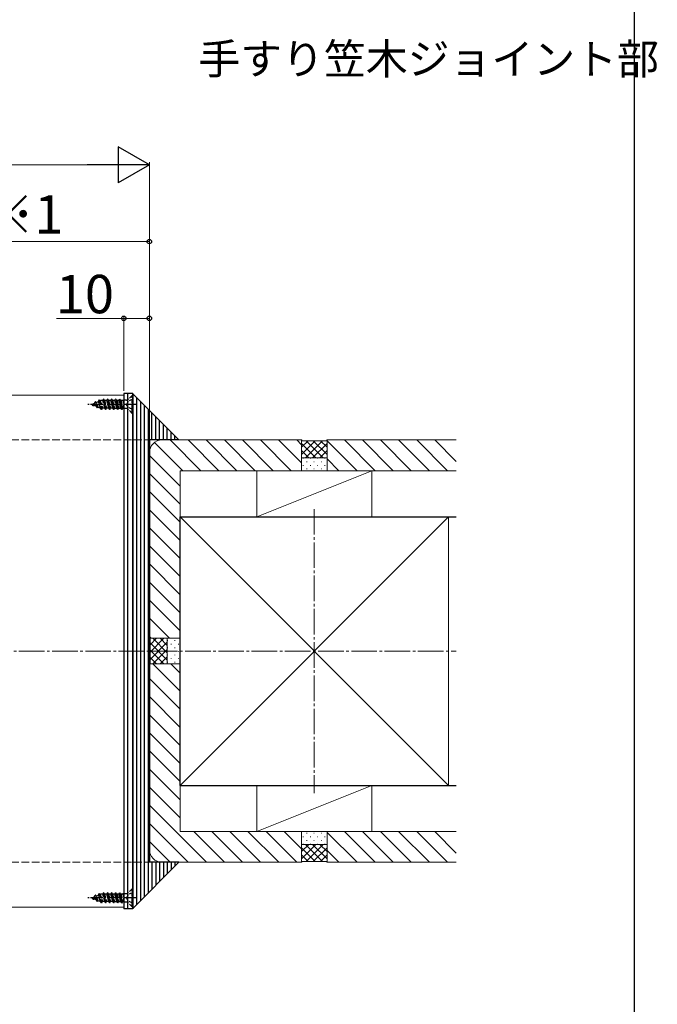
# Model space of a CAD drawing. Extents: x 175 to 1934, y 210 to 2805.
# Drawn here: x 1685 to 1934, y 1707 to 2092 of the extents above; entities that cross this region are included whole.
import ezdxf

# ---------------------------------------------------------------- set-up
doc = ezdxf.new("R2010")
doc.units = 0
doc.linetypes.add('YCENTER_1', pattern=[13, 10, -1, 1, -1])
doc.linetypes.add('YHIDDEN_1', pattern=[4, 3, -1])
for name, color, linetype, lineweight in [('USER1', 3, 'CONTINUOUS', 13), ('YKK_12', 2, 'CONTINUOUS', 13), ('YKK_13', 4, 'CONTINUOUS', 30), ('YKK_D', 6, 'CONTINUOUS', 13), ('YKK_ZWAK', 7, 'CONTINUOUS', 30), ('YSS_K', 3, 'CONTINUOUS', 13), ('YSS_KE', 3, 'CONTINUOUS', 30)]:
    doc.layers.add(name, color=color, linetype=linetype, lineweight=lineweight)
doc.styles.add('text-b', font='txt')

msp = doc.modelspace()

# ---------------------------------------------------------------- linework, layer by layer
at = {"layer": 'YKK_12'}
for p, q in [((1725.26, 1944.86), (915.26, 1944.86)), ((1725.26, 1944.86), (1725.26, 1744.86)), ((1725.26, 1744.86), (915.26, 1744.86))]:
    msp.add_line(p, q, dxfattribs=at)
at = {"layer": 'YKK_13', "linetype": 'YHIDDEN_1', "ltscale": 0.5}
for p, q in [((1715.34, 1942.33), (1715.73, 1943.01)), ((1716.53, 1939.26), (1715.73, 1943.01)), ((1715.83, 1943.01), (1715.73, 1943.01)), ((1716.63, 1939.26), (1715.83, 1943.01)), ((1716.05, 1942.63), (1715.83, 1943.01)), ((1716.05, 1942.63), (1716.32, 1942.74)), ((1716.05, 1942.63), (1716.93, 1939.79)), ((1717.02, 1942.74), (1716.32, 1942.74)), ((1717.02, 1942.74), (1717.32, 1943.26)), ((1717.81, 1939.79), (1717.02, 1942.74)), ((1717.32, 1943.26), (1718.12, 1939.26)), ((1717.42, 1943.26), (1717.32, 1943.26)), ((1717.73, 1942.74), (1717.42, 1943.26)), ((1718.22, 1939.26), (1717.42, 1943.26)), ((1717.73, 1942.74), (1718.52, 1939.79)), ((1718.61, 1942.74), (1717.73, 1942.74)), ((1718.61, 1942.74), (1718.91, 1943.26)), ((1719.4, 1939.79), (1718.61, 1942.74)), ((1719.01, 1943.26), (1718.91, 1943.26)), ((1719.71, 1939.26), (1718.91, 1943.26)), ((1719.32, 1942.74), (1719.01, 1943.26)), ((1719.01, 1943.26), (1719.81, 1939.26)), ((1719.32, 1942.74), (1720.11, 1939.79)), ((1720.2, 1942.74), (1719.32, 1942.74)), ((1720.2, 1942.74), (1720.5, 1943.26)), ((1720.99, 1939.79), (1720.2, 1942.74)), ((1720.6, 1943.26), (1720.5, 1943.26)), ((1721.3, 1939.26), (1720.5, 1943.26)), ((1720.91, 1942.74), (1720.6, 1943.26)), ((1720.6, 1943.26), (1721.4, 1939.26)), ((1721.79, 1942.74), (1720.91, 1942.74)), ((1720.91, 1942.74), (1721.7, 1939.79)), ((1721.79, 1942.74), (1722.09, 1943.26)), ((1722.58, 1939.79), (1721.79, 1942.74)), ((1722.89, 1939.26), (1722.09, 1943.26)), ((1722.19, 1943.26), (1722.09, 1943.26)), ((1722.5, 1942.74), (1722.19, 1943.26)), ((1722.19, 1943.26), (1722.99, 1939.26)), ((1722.5, 1942.74), (1723.29, 1939.79)), ((1723.38, 1942.74), (1722.5, 1942.74)), ((1723.38, 1942.74), (1723.68, 1943.26)), ((1724.17, 1939.79), (1723.38, 1942.74)), ((1724.48, 1939.26), (1723.68, 1943.26)), ((1723.78, 1943.26), (1723.68, 1943.26)), ((1724.09, 1942.74), (1723.78, 1943.26)), ((1723.78, 1943.26), (1724.58, 1939.26)), ((1724.09, 1942.74), (1724.88, 1939.79)), ((1724.97, 1942.74), (1724.09, 1942.74)), ((1724.97, 1942.74), (1725.17, 1943.08)), ((1725.17, 1941.99), (1724.97, 1942.74)), ((1725.17, 1943.08), (1725.17, 1939.63)), ((1726.31, 1942.9), (1725.17, 1942.9)), ((1726.76, 1943.01), (1726.76, 1939.51)), ((1728.51, 1944.76), (1726.88, 1943.13)), ((1728.76, 1943.31), (1726.94, 1942.41)), ((1728.76, 1944.76), (1728.51, 1944.76)), ((1728.51, 1937.76), (1728.51, 1944.76)), ((1728.76, 1937.76), (1728.76, 1944.76)), ((1712.76, 1941.26), (1713.78, 1941.68)), ((1712.76, 1941.26), (1714.56, 1940.51)), ((1713.35, 1940.66), (1713.08, 1941.13)), ((1713.45, 1940.66), (1713.35, 1940.66)), ((1713.45, 1940.66), (1713.59, 1940.91)), ((1713.78, 1941.68), (1714.14, 1942.31)), ((1714.56, 1940.51), (1713.78, 1941.68)), ((1714.94, 1939.86), (1714.14, 1942.31)), ((1714.24, 1942.31), (1714.14, 1942.31)), ((1714.44, 1941.96), (1714.24, 1942.31)), ((1715.04, 1939.86), (1714.24, 1942.31)), ((1714.44, 1941.96), (1715.34, 1942.33)), ((1715.25, 1940.23), (1714.44, 1941.96)), ((1714.94, 1939.86), (1714.56, 1940.51)), ((1715.04, 1939.86), (1714.94, 1939.86)), ((1715.04, 1939.86), (1715.25, 1940.23)), ((1715.25, 1940.23), (1716.19, 1939.84)), ((1716.19, 1939.84), (1715.34, 1942.33)), ((1716.53, 1939.26), (1716.19, 1939.84)), ((1716.63, 1939.26), (1716.53, 1939.26)), ((1716.63, 1939.26), (1716.93, 1939.79)), ((1717.81, 1939.79), (1716.93, 1939.79)), ((1718.12, 1939.26), (1717.81, 1939.79)), ((1718.22, 1939.26), (1718.12, 1939.26)), ((1718.22, 1939.26), (1718.52, 1939.79)), ((1719.4, 1939.79), (1718.52, 1939.79)), ((1719.71, 1939.26), (1719.4, 1939.79)), ((1719.81, 1939.26), (1719.71, 1939.26)), ((1719.81, 1939.26), (1720.11, 1939.79)), ((1720.99, 1939.79), (1720.11, 1939.79)), ((1721.3, 1939.26), (1720.99, 1939.79)), ((1721.4, 1939.26), (1721.3, 1939.26)), ((1721.4, 1939.26), (1721.7, 1939.79)), ((1721.7, 1939.79), (1722.58, 1939.79)), ((1722.89, 1939.26), (1722.58, 1939.79)), ((1722.99, 1939.26), (1722.89, 1939.26)), ((1722.99, 1939.26), (1723.29, 1939.79)), ((1723.29, 1939.79), (1724.17, 1939.79)), ((1724.48, 1939.26), (1724.17, 1939.79)), ((1724.58, 1939.26), (1724.48, 1939.26)), ((1724.58, 1939.26), (1724.88, 1939.79)), ((1724.88, 1939.79), (1725.17, 1939.79)), ((1726.31, 1939.63), (1725.17, 1939.63)), ((1726.94, 1942.41), (1726.33, 1941.26)), ((1726.94, 1940.12), (1726.33, 1941.26)), ((1728.51, 1937.76), (1726.88, 1939.39)), ((1728.76, 1939.21), (1726.94, 1940.12)), ((1728.76, 1937.76), (1728.51, 1937.76)), ((1717.02, 1749.94), (1717.32, 1750.46)), ((1717.32, 1750.46), (1718.12, 1746.46)), ((1717.42, 1750.46), (1717.32, 1750.46)), ((1717.73, 1749.94), (1717.42, 1750.46)), ((1718.22, 1746.46), (1717.42, 1750.46)), ((1718.61, 1749.94), (1718.91, 1750.46)), ((1719.01, 1750.46), (1718.91, 1750.46)), ((1719.71, 1746.46), (1718.91, 1750.46)), ((1719.32, 1749.94), (1719.01, 1750.46)), ((1719.01, 1750.46), (1719.81, 1746.46)), ((1720.2, 1749.94), (1720.5, 1750.46)), ((1720.6, 1750.46), (1720.5, 1750.46)), ((1721.3, 1746.46), (1720.5, 1750.46)), ((1720.91, 1749.94), (1720.6, 1750.46)), ((1720.6, 1750.46), (1721.4, 1746.46)), ((1721.79, 1749.94), (1722.09, 1750.46)), ((1722.89, 1746.46), (1722.09, 1750.46)), ((1722.19, 1750.46), (1722.09, 1750.46)), ((1722.5, 1749.94), (1722.19, 1750.46)), ((1722.19, 1750.46), (1722.99, 1746.46)), ((1723.38, 1749.94), (1723.68, 1750.46)), ((1724.48, 1746.46), (1723.68, 1750.46)), ((1723.78, 1750.46), (1723.68, 1750.46)), ((1724.09, 1749.94), (1723.78, 1750.46)), ((1723.78, 1750.46), (1724.58, 1746.46)), ((1724.97, 1749.94), (1725.17, 1750.28)), ((1725.17, 1750.28), (1725.17, 1746.83)), ((1728.51, 1751.96), (1726.88, 1750.33)), ((1728.76, 1750.51), (1726.94, 1749.61)), ((1728.76, 1751.96), (1728.51, 1751.96)), ((1728.51, 1744.96), (1728.51, 1751.96)), ((1728.76, 1744.96), (1728.76, 1751.96)), ((1712.76, 1748.46), (1713.78, 1748.88)), ((1712.76, 1748.46), (1714.56, 1747.71)), ((1713.35, 1747.86), (1713.08, 1748.33)), ((1713.45, 1747.86), (1713.35, 1747.86)), ((1713.45, 1747.86), (1713.59, 1748.11)), ((1713.78, 1748.88), (1714.14, 1749.51)), ((1714.56, 1747.71), (1713.78, 1748.88)), ((1714.94, 1747.06), (1714.14, 1749.51)), ((1714.24, 1749.51), (1714.14, 1749.51)), ((1714.44, 1749.16), (1714.24, 1749.51)), ((1715.04, 1747.06), (1714.24, 1749.51)), ((1714.44, 1749.16), (1715.34, 1749.53)), ((1715.25, 1747.43), (1714.44, 1749.16)), ((1714.94, 1747.06), (1714.56, 1747.71)), ((1715.04, 1747.06), (1714.94, 1747.06)), ((1715.04, 1747.06), (1715.25, 1747.43)), ((1715.25, 1747.43), (1716.19, 1747.04)), ((1715.34, 1749.53), (1715.73, 1750.21)), ((1716.19, 1747.04), (1715.34, 1749.53)), ((1716.53, 1746.46), (1715.73, 1750.21)), ((1715.83, 1750.21), (1715.73, 1750.21)), ((1716.63, 1746.46), (1715.83, 1750.21)), ((1716.05, 1749.83), (1715.83, 1750.21)), ((1716.05, 1749.83), (1716.32, 1749.94)), ((1716.05, 1749.83), (1716.93, 1746.99)), ((1716.53, 1746.46), (1716.19, 1747.04)), ((1717.02, 1749.94), (1716.32, 1749.94)), ((1716.63, 1746.46), (1716.53, 1746.46)), ((1716.63, 1746.46), (1716.93, 1746.99)), ((1717.81, 1746.99), (1716.93, 1746.99)), ((1717.81, 1746.99), (1717.02, 1749.94)), ((1717.73, 1749.94), (1718.52, 1746.99)), ((1718.61, 1749.94), (1717.73, 1749.94)), ((1718.12, 1746.46), (1717.81, 1746.99)), ((1718.22, 1746.46), (1718.12, 1746.46)), ((1718.22, 1746.46), (1718.52, 1746.99)), ((1719.4, 1746.99), (1718.52, 1746.99)), ((1719.4, 1746.99), (1718.61, 1749.94)), ((1719.32, 1749.94), (1720.11, 1746.99)), ((1720.2, 1749.94), (1719.32, 1749.94)), ((1719.71, 1746.46), (1719.4, 1746.99)), ((1719.81, 1746.46), (1719.71, 1746.46)), ((1719.81, 1746.46), (1720.11, 1746.99)), ((1720.99, 1746.99), (1720.11, 1746.99)), ((1720.99, 1746.99), (1720.2, 1749.94)), ((1721.79, 1749.94), (1720.91, 1749.94)), ((1720.91, 1749.94), (1721.7, 1746.99)), ((1721.3, 1746.46), (1720.99, 1746.99)), ((1721.4, 1746.46), (1721.3, 1746.46)), ((1721.4, 1746.46), (1721.7, 1746.99)), ((1721.7, 1746.99), (1722.58, 1746.99)), ((1722.58, 1746.99), (1721.79, 1749.94)), ((1722.5, 1749.94), (1723.29, 1746.99)), ((1723.38, 1749.94), (1722.5, 1749.94)), ((1722.89, 1746.46), (1722.58, 1746.99)), ((1722.99, 1746.46), (1722.89, 1746.46)), ((1722.99, 1746.46), (1723.29, 1746.99)), ((1723.29, 1746.99), (1724.17, 1746.99)), ((1724.17, 1746.99), (1723.38, 1749.94)), ((1724.09, 1749.94), (1724.88, 1746.99)), ((1724.97, 1749.94), (1724.09, 1749.94)), ((1724.48, 1746.46), (1724.17, 1746.99)), ((1724.58, 1746.46), (1724.48, 1746.46)), ((1724.58, 1746.46), (1724.88, 1746.99)), ((1724.88, 1746.99), (1725.17, 1746.99)), ((1725.17, 1749.19), (1724.97, 1749.94)), ((1726.31, 1750.1), (1725.17, 1750.1)), ((1726.31, 1746.83), (1725.17, 1746.83)), ((1726.94, 1749.61), (1726.33, 1748.46)), ((1726.94, 1747.32), (1726.33, 1748.46)), ((1726.76, 1750.21), (1726.76, 1746.71)), ((1728.51, 1744.96), (1726.88, 1746.59)), ((1728.76, 1746.41), (1726.94, 1747.32)), ((1728.76, 1744.96), (1728.51, 1744.96))]:
    msp.add_line(p, q, dxfattribs=at)
at = {"layer": 'YKK_13'}
for p, q in [((1728.76, 1945.56), (1725.26, 1945.56)), ((1725.26, 1945.56), (1725.26, 1744.16)), ((1726.76, 1945.56), (1726.76, 1744.16)), ((1728.76, 1945.56), (1728.76, 1744.16)), ((1728.76, 1744.36), (1728.76, 1945.36)), ((1728.76, 1945.36), (1746.76, 1927.36)), ((1728.76, 1945.36), (1728.76, 1744.36)), ((1730.26, 1943.86), (1730.26, 1745.86)), ((1731.76, 1942.36), (1731.76, 1747.36)), ((1733.26, 1940.86), (1733.26, 1748.86)), ((1734.76, 1939.36), (1734.76, 1750.36)), ((1736.26, 1927.36), (1736.26, 1937.86)), ((1737.76, 1927.36), (1737.76, 1936.36)), ((1739.26, 1927.36), (1739.26, 1934.86)), ((1740.76, 1927.36), (1740.76, 1933.36)), ((1742.26, 1927.36), (1742.26, 1931.86)), ((1735.26, 1927.36), (1735.26, 1762.36)), ((1746.76, 1927.36), (1735.26, 1927.36)), ((1743.76, 1927.36), (1743.76, 1930.36)), ((1745.26, 1927.36), (1745.26, 1928.86)), ((1746.76, 1762.36), (1728.76, 1744.36)), ((1746.76, 1762.36), (1735.26, 1762.36)), ((1736.26, 1762.36), (1736.26, 1751.86)), ((1737.76, 1762.36), (1737.76, 1753.36)), ((1739.26, 1762.36), (1739.26, 1754.86)), ((1740.76, 1762.36), (1740.76, 1756.36)), ((1742.26, 1762.36), (1742.26, 1757.86)), ((1743.76, 1762.36), (1743.76, 1759.36)), ((1745.26, 1762.36), (1745.26, 1760.86)), ((1728.76, 1744.16), (1725.26, 1744.16))]:
    msp.add_line(p, q, dxfattribs=at)
at = {"layer": 'YKK_13', "linetype": 'YCENTER_1', "ltscale": 0.5}
for p, q in [((1730.26, 1941.26), (1711.26, 1941.26)), ((1730.26, 1748.46), (1711.26, 1748.46))]:
    msp.add_line(p, q, dxfattribs=at)
at = {"layer": 'YKK_13', "linetype": 'YHIDDEN_1', "ltscale": 0.5}
for centre, start, end in [((1726.31, 1943.7), 270, 315), ((1726.31, 1938.83), 45, 90), ((1726.31, 1750.9), 270, 315), ((1726.31, 1746.03), 45, 90)]:
    msp.add_arc(centre, 0.8, start, end, dxfattribs=at)
at = {"layer": 'YKK_D', "lineweight": -2}
for p, q in [((1735.26, 2034.86), (1723.13, 2041.86)), ((1723.13, 2041.86), (1723.13, 2027.86)), ((1735.26, 2034.86), (1711.01, 2034.86)), ((1735.26, 2034.86), (1723.13, 2027.86))]:
    msp.add_line(p, q, dxfattribs=at)
at = {"layer": 'YKK_D'}
for p, q in [((1735.26, 1923.36), (1735.26, 2035.86)), ((1721.26, 2034.86), (919.26, 2034.86)), ((1620.26, 2004.86), (1735.26, 2004.86)), ((1735.26, 1923.36), (1735.26, 2005.86)), ((1725.26, 1974.86), (1699.01, 1974.86)), ((1725.26, 1946.56), (1725.26, 1975.86)), ((1735.26, 1974.86), (1725.26, 1974.86)), ((1735.26, 1923.36), (1735.26, 1975.86))]:
    msp.add_line(p, q, dxfattribs=at)
at = {"layer": 'YKK_D', "linetype": 'ByBlock', "lineweight": -2}
for centre in [(1735.26, 2004.86), (1725.26, 1974.86), (1735.26, 1974.86)]:
    msp.add_circle(centre, 0.875, dxfattribs=at)
at = {"layer": 'YKK_ZWAK'}
msp.add_line((1925, 210), (1925, 2760), dxfattribs=at)
at = {"layer": 'YSS_K', "linetype": 'YHIDDEN_1'}
for p, q in [((905.26, 1927.36), (1740.26, 1927.36)), ((905.26, 1762.36), (1740.26, 1762.36))]:
    msp.add_line(p, q, dxfattribs=at)
at = {"layer": 'YSS_K'}
for p, q in [((1740.26, 1927.36), (1794.76, 1927.36)), ((1755.37, 1915.36), (1743.37, 1927.36)), ((1762.45, 1915.36), (1750.45, 1927.36)), ((1769.52, 1915.36), (1757.52, 1927.36)), ((1776.59, 1915.36), (1764.59, 1927.36)), ((1783.66, 1915.36), (1771.66, 1927.36)), ((1790.73, 1915.36), (1778.73, 1927.36)), ((1794.76, 1918.4), (1785.8, 1927.36)), ((1794.76, 1925.48), (1792.87, 1927.36)), ((1794.76, 1927.36), (1795.06, 1927.06)), ((1794.76, 1915.36), (1794.76, 1927.36)), ((1794.76, 1927.36), (1794.76, 1915.36)), ((1804.76, 1927.36), (1804.46, 1927.06)), ((1804.76, 1927.36), (1804.76, 1915.36)), ((1804.76, 1915.36), (1804.76, 1927.36)), ((1804.76, 1927.36), (1855.26, 1927.36)), ((1823.52, 1915.36), (1811.52, 1927.36)), ((1830.59, 1915.36), (1818.59, 1927.36)), ((1837.66, 1915.36), (1825.66, 1927.36)), ((1844.73, 1915.36), (1832.73, 1927.36)), ((1851.81, 1915.36), (1839.81, 1927.36)), ((1855.26, 1918.98), (1846.88, 1927.36)), ((1748.3, 1915.36), (1737.28, 1926.38)), ((1800.14, 1927.06), (1794.76, 1921.67)), ((1797.31, 1927.06), (1794.76, 1924.5)), ((1800.41, 1920.36), (1794.76, 1926.02)), ((1804.46, 1927.06), (1795.06, 1927.06)), ((1802.97, 1927.06), (1796.27, 1920.36)), ((1803.24, 1920.36), (1796.54, 1927.06)), ((1804.76, 1926.02), (1799.1, 1920.36)), ((1804.76, 1921.67), (1799.37, 1927.06)), ((1804.76, 1924.5), (1802.2, 1927.06)), ((1816.45, 1915.36), (1804.76, 1927.05)), ((1735.26, 1849.86), (1735.26, 1922.36)), ((1747.26, 1909.34), (1735.26, 1921.34)), ((1797.59, 1920.36), (1794.76, 1923.19)), ((1794.76, 1920.36), (1804.76, 1920.36)), ((1795.51, 1920.26), (1795.31, 1920.26)), ((1798.34, 1920.26), (1798.14, 1920.26)), ((1801.17, 1920.26), (1800.97, 1920.26)), ((1804.76, 1923.19), (1801.93, 1920.36)), ((1804, 1920.26), (1803.8, 1920.26)), ((1809.38, 1915.36), (1804.76, 1919.98)), ((1795.51, 1917.43), (1795.31, 1917.43)), ((1796.93, 1918.85), (1796.73, 1918.85)), ((1796.93, 1916.02), (1796.73, 1916.02)), ((1798.34, 1917.43), (1798.14, 1917.43)), ((1799.76, 1918.85), (1799.56, 1918.85)), ((1799.76, 1916.02), (1799.56, 1916.02)), ((1801.17, 1917.43), (1800.97, 1917.43)), ((1802.59, 1918.85), (1802.39, 1918.85)), ((1802.59, 1916.02), (1802.39, 1916.02)), ((1804, 1917.43), (1803.8, 1917.43)), ((1747.26, 1902.26), (1735.26, 1914.26)), ((1747.26, 1915.36), (1794.76, 1915.36)), ((1747.26, 1849.86), (1747.26, 1915.36)), ((1777.26, 1915.36), (1822.26, 1915.36)), ((1777.26, 1915.36), (1777.26, 1897.36)), ((1822.26, 1915.36), (1777.26, 1897.36)), ((1804.76, 1915.36), (1794.76, 1915.36)), ((1804.76, 1915.36), (1855.26, 1915.36)), ((1822.26, 1915.36), (1822.26, 1897.36)), ((1747.26, 1895.19), (1735.26, 1907.19)), ((1747.26, 1888.12), (1735.26, 1900.12)), ((1747.26, 1897.36), (1747.26, 1792.36)), ((1852.26, 1897.36), (1747.26, 1897.36)), ((1747.26, 1897.36), (1852.26, 1792.36)), ((1747.26, 1792.36), (1852.26, 1897.36)), ((1777.26, 1897.36), (1822.26, 1897.36)), ((1852.26, 1897.36), (1852.26, 1792.36)), ((1747.26, 1881.05), (1735.26, 1893.05)), ((1747.26, 1873.98), (1735.26, 1885.98)), ((1747.26, 1866.91), (1735.26, 1878.91)), ((1747.26, 1859.84), (1735.26, 1871.84)), ((1747.26, 1852.77), (1735.26, 1864.77)), ((1743.09, 1849.86), (1735.26, 1857.7)), ((1736.02, 1849.86), (1735.26, 1850.63)), ((1735.26, 1849.86), (1735.56, 1849.56)), ((1735.26, 1849.86), (1747.26, 1849.86)), ((1735.26, 1849.86), (1747.26, 1849.86)), ((1740.94, 1849.86), (1735.56, 1844.47)), ((1738.11, 1849.86), (1735.56, 1847.3)), ((1735.56, 1849.56), (1735.56, 1840.16)), ((1742.26, 1848.35), (1735.56, 1841.65)), ((1735.56, 1848.08), (1742.26, 1841.38)), ((1736.6, 1849.86), (1742.26, 1844.2)), ((1739.43, 1849.86), (1742.26, 1847.03)), ((1742.26, 1839.86), (1742.26, 1849.86)), ((1742.36, 1849.1), (1742.36, 1848.9)), ((1743.77, 1847.69), (1743.77, 1847.49)), ((1745.19, 1849.1), (1745.19, 1848.9)), ((1746.6, 1847.69), (1746.6, 1847.49)), ((1747.26, 1849.86), (1747.26, 1839.86)), ((1735.56, 1845.25), (1740.94, 1839.86)), ((1742.26, 1845.52), (1736.6, 1839.86)), ((1742.26, 1842.69), (1739.43, 1839.86)), ((1742.36, 1846.27), (1742.36, 1846.07)), ((1742.36, 1843.45), (1742.36, 1843.25)), ((1743.77, 1844.86), (1743.77, 1844.66)), ((1745.19, 1846.27), (1745.19, 1846.07)), ((1745.19, 1843.45), (1745.19, 1843.25)), ((1746.6, 1844.86), (1746.6, 1844.66)), ((1735.26, 1839.86), (1735.56, 1840.16)), ((1747.26, 1839.86), (1735.26, 1839.86)), ((1735.26, 1839.86), (1747.26, 1839.86)), ((1735.26, 1839.86), (1735.26, 1767.36)), ((1735.56, 1842.42), (1738.11, 1839.86)), ((1747.26, 1829.22), (1736.61, 1839.86)), ((1742.36, 1840.62), (1742.36, 1840.42)), ((1747.26, 1836.29), (1743.69, 1839.86)), ((1743.77, 1842.03), (1743.77, 1841.83)), ((1745.19, 1840.62), (1745.19, 1840.42)), ((1746.6, 1842.03), (1746.6, 1841.83)), ((1747.26, 1839.86), (1747.26, 1774.36)), ((1747.26, 1822.15), (1735.26, 1834.15)), ((1747.26, 1815.08), (1735.26, 1827.08)), ((1747.26, 1808.01), (1735.26, 1820.01)), ((1747.26, 1800.93), (1735.26, 1812.93)), ((1747.26, 1793.86), (1735.26, 1805.86)), ((1747.26, 1786.79), (1735.26, 1798.79)), ((1747.26, 1779.72), (1735.26, 1791.72)), ((1852.26, 1792.36), (1747.26, 1792.36)), ((1777.26, 1774.36), (1777.26, 1792.36)), ((1822.26, 1792.36), (1777.26, 1792.36)), ((1777.26, 1774.36), (1822.26, 1792.36)), ((1822.26, 1774.36), (1822.26, 1792.36)), ((1757.55, 1762.36), (1735.26, 1784.65)), ((1750.48, 1762.36), (1735.26, 1777.58)), ((1747.26, 1774.36), (1794.76, 1774.36)), ((1764.62, 1762.36), (1752.62, 1774.36)), ((1771.69, 1762.36), (1759.69, 1774.36)), ((1778.76, 1762.36), (1766.76, 1774.36)), ((1785.83, 1762.36), (1773.83, 1774.36)), ((1822.26, 1774.36), (1777.26, 1774.36)), ((1792.9, 1762.36), (1780.9, 1774.36)), ((1794.76, 1767.58), (1787.97, 1774.36)), ((1794.76, 1762.36), (1794.76, 1774.36)), ((1804.76, 1774.36), (1794.76, 1774.36)), ((1794.76, 1774.36), (1794.76, 1762.36)), ((1796.93, 1773.7), (1796.73, 1773.7)), ((1799.76, 1773.7), (1799.56, 1773.7)), ((1802.59, 1773.7), (1802.39, 1773.7)), ((1804.76, 1762.36), (1804.76, 1774.36)), ((1804.76, 1774.36), (1855.26, 1774.36)), ((1804.76, 1762.36), (1804.76, 1774.36)), ((1816.45, 1762.36), (1804.76, 1774.05)), ((1823.52, 1762.36), (1811.52, 1774.36)), ((1830.59, 1762.36), (1818.59, 1774.36)), ((1837.66, 1762.36), (1825.66, 1774.36)), ((1844.73, 1762.36), (1832.73, 1774.36)), ((1851.81, 1762.36), (1839.81, 1774.36)), ((1855.26, 1765.98), (1846.88, 1774.36)), ((1743.4, 1762.36), (1735.26, 1770.51)), ((1795.51, 1772.29), (1795.31, 1772.29)), ((1796.93, 1770.88), (1796.73, 1770.88)), ((1798.34, 1772.29), (1798.14, 1772.29)), ((1799.76, 1770.88), (1799.56, 1770.88)), ((1801.17, 1772.29), (1800.97, 1772.29)), ((1802.59, 1770.88), (1802.39, 1770.88)), ((1804, 1772.29), (1803.8, 1772.29)), ((1797.59, 1769.36), (1794.76, 1766.53)), ((1800.41, 1769.36), (1794.76, 1763.7)), ((1794.76, 1769.36), (1804.76, 1769.36)), ((1800.14, 1762.66), (1794.76, 1768.05)), ((1795.51, 1769.46), (1795.31, 1769.46)), ((1802.97, 1762.66), (1796.27, 1769.36)), ((1803.24, 1769.36), (1796.54, 1762.66)), ((1798.34, 1769.46), (1798.14, 1769.46)), ((1804.76, 1763.7), (1799.1, 1769.36)), ((1804.76, 1768.05), (1799.37, 1762.66)), ((1801.17, 1769.46), (1800.97, 1769.46)), ((1804.76, 1766.53), (1801.93, 1769.36)), ((1804, 1769.46), (1803.8, 1769.46)), ((1809.38, 1762.36), (1804.76, 1766.98)), ((1740.26, 1762.36), (1794.76, 1762.36)), ((1797.31, 1762.66), (1794.76, 1765.22)), ((1794.76, 1762.36), (1795.06, 1762.66)), ((1804.46, 1762.66), (1795.06, 1762.66)), ((1804.76, 1765.22), (1802.2, 1762.66)), ((1804.76, 1762.36), (1804.46, 1762.66)), ((1804.76, 1762.36), (1855.26, 1762.36))]:
    msp.add_line(p, q, dxfattribs=at)
at = {"layer": 'YSS_K', "linetype": 'YCENTER_1'}
for p, q in [((1799.76, 1900.36), (1799.76, 1789.36)), ((735.26, 1844.86), (1855.26, 1844.86))]:
    msp.add_line(p, q, dxfattribs=at)
at = {"layer": 'YSS_K'}
for centre, start, end in [((1740.26, 1922.36), 90, 180), ((1740.26, 1767.36), 180, 270)]:
    msp.add_arc(centre, 5, start, end, dxfattribs=at)
at = {"layer": 'YSS_KE'}
for p, q in [((1747.26, 1792.36), (1747.26, 1897.36)), ((1747.26, 1897.36), (1855.26, 1897.36)), ((1747.26, 1792.36), (1855.26, 1792.36))]:
    msp.add_line(p, q, dxfattribs=at)

# ---------------------------------------------------------------- texts
at = {"layer": 'USER1', "style": 'text-b'}
msp.add_text('手すり笠木ジョイント部', height=12, dxfattribs=at).set_placement((1754.41, 2070.22))
at = {"layer": 'YKK_D', "style": 'text-b'}
for s, p in [('E ※1', (1653.21, 2007.97)), ('10', (1698.71, 1976.86))]:
    msp.add_text(s, height=15, dxfattribs=at).set_placement(p)

doc.saveas('drawing.dxf')
